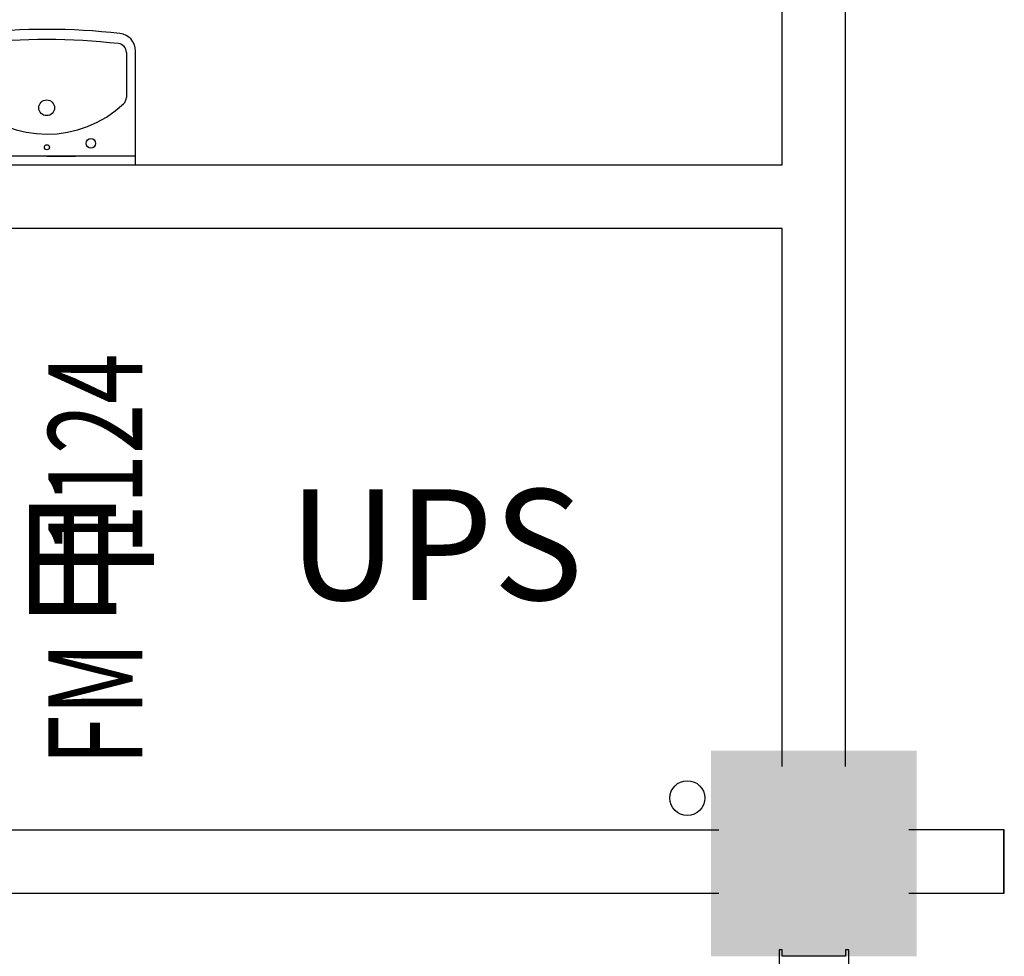
# Model space of a CAD drawing. Extents: x 24935 to 466555, y 15528 to 194328.
# Drawn here: x 136991 to 140103, y 51882 to 54841 of the extents above; entities that cross this region are included whole.
import ezdxf

# ---------------------------------------------------------------- set-up
doc = ezdxf.new("R2010")
doc.units = 0
doc.header["$LTSCALE"] = 1000
doc.layers.get('0').update_dxf_attribs({"linetype": 'CONTINUOUS'})
for name, color, linetype in [('DOOR_FIRE_TEXT', 7, 'CONTINUOUS'), ('EL4-MOULD--立面造型及轮廓线', 30, 'CONTINUOUS'), ('P-X-L', 240, 'CONTINUOUS'), ('PUB_HATCH', 8, 'CONTINUOUS'), ('PUB_TEXT', 7, 'CONTINUOUS'), ('WALL', 9, 'CONTINUOUS'), ('家具', 8, 'CONTINUOUS')]:
    doc.layers.add(name, color=color, linetype=linetype)
doc.styles.add('_TCH_WINDOW', font='SIMPLEX', dxfattribs={"height": 3.5, "bigfont": 'GBCBIG'})
doc.styles.get("Standard").update_dxf_attribs({"font": 'GBENOR', "bigfont": 'GBCBIG'})

# ---------------------------------------------------------------- blocks, each defined once
blk = doc.blocks.new('$plan$00002158')
at = {"color": 8}
for p, q in [((-280, 214.7, 0), (280, 214.7, 0)), ((-280, 214.7, 0), (-280, -145.9, 0)), ((280, 214.7, 0), (280, -145.9, 0)), ((-280, 185.7, 0), (280, 185.7, 0)), ((0.2, 185.7, 0), (-89.8, 185.7, 0)), ((-89.8, 185.7, 0), (90.2, 185.7, 0)), ((-250.9, -141.8, 0), (-250.9, 0.4, 0)), ((251.3, -141.7, 0), (251.3, 0.1, 0))]:
    blk.add_line(p, q, dxfattribs=at)
for centre, radius in [((-138.9, 145.6, 0), 15), ((0, 158, 0), 8), ((138.9, 145.6, 0), 15), ((0.9, 33.2, 0), 24.9)]:
    blk.add_circle(centre, radius, dxfattribs=at)
for centre, radius, start, end in [((0, -237.4, 0), 353.9, 46.7581, 133.1543), ((-222.9, 0.4, 0), 28, 133.1543, 180), ((223.3, 0.1, 0), 28, 0, 46.7581), ((-224, -145.9, 0), 56, 180, 263.481), ((-222.9, -141.8, 0), 28, 180, 263.4984), ((223.3, -141.7, 0), 28, 276.5122, 0), ((224, -145.9, 0), 56, 276.519, 0), ((0, 1814.3, 0), 1996.7, 263.4984, 276.5122), ((0, 1814.3, 0), 2029, 263.481, 276.519)]:
    blk.add_arc(centre, radius, start, end, dxfattribs=at)
blk = doc.blocks.new('*U331')
at = {"color": 8, "linetype": 'ByBlock'}
for p, q in [((-40, 100), (-1060, 100)), ((-40, -100), (-1060, -100))]:
    blk.add_line(p, q, dxfattribs=at)
at = {"color": 8, "linetype": 'ByBlock', "lineweight": -2}
for points in [[(-1070, 100), (-1060, 100), (-1060, -100), (-1070, -100), (-1070, -110), (-1120, -110), (-1120, -100), (-1100, -100), (-1100, 100), (-1120, 100), (-1120, 110), (-1070, 110)], [(-30, 100), (-40, 100), (-40, -100), (-30, -100), (-30, -110), (20, -110), (20, -100), (0, -100), (0, 100), (20, 100), (20, 110), (-30, 110)]]:
    blk.add_lwpolyline(points, close=True, dxfattribs=at)
blk = doc.blocks.new('1#综合楼1F')
at = {"layer": 'PUB_HATCH', "ltscale": 0.01}
blk.add_hatch(color=8, dxfattribs=at).paths.add_polyline_path([(965070.4409, 700275.6149), (965063.9409, 700275.6149), (965063.9409, 700269.1149), (965070.4409, 700269.1149)])
at = {"layer": 'P-X-L', "color": 8, "ltscale": 0.01}
blk.add_circle((965063.1909, 700274.1149, 0.0689), 0.55, dxfattribs=at)
at = {"layer": 'WALL', "color": 8, "ltscale": 0.01}
for p, q in [((965068.1909, 700293.1149, 0.0689), (965068.1909, 700332.1149, 0.0689)), ((965068.1909, 700293.1149, 0.0689), (965068.1909, 700332.1149, 0.0689)), ((965066.1909, 700294.1149, 0.0689), (965066.1909, 700331.1149, 0.0689)), ((965066.1909, 700294.1149, 0.0689), (965066.1909, 700331.1149, 0.0689)), ((965066.1909, 700294.1149, 0.0689), (965040.6909, 700294.1149, 0.0689)), ((965066.1909, 700294.1149, 0.0689), (965040.6909, 700294.1149, 0.0689)), ((965068.1909, 700275.1149, 0.0689), (965068.1909, 700293.1149, 0.0689)), ((965068.1909, 700275.6149, 0.0689), (965068.1909, 700293.1149, 0.0689)), ((965066.1909, 700292.1149, 0.0689), (965041.6909, 700292.1149, 0.0689)), ((965066.1909, 700292.1149, 0.0689), (965041.6909, 700292.1149, 0.0689)), ((965066.1909, 700275.1149, 0.0689), (965066.1909, 700292.1149, 0.0689)), ((965066.1909, 700275.6149, 0.0689), (965066.1909, 700292.1149, 0.0689)), ((965041.6909, 700273.1149, 0.0689), (965064.1909, 700273.1149, 0.0689)), ((965041.6909, 700273.1149, 0.0689), (965063.9409, 700273.1149, 0.0689)), ((965073.2082, 700273.1149, 0.0689), (965070.1909, 700273.1149, 0.0689)), ((965073.1909, 700273.1149, 0.0689), (965070.4409, 700273.1149, 0.0689)), ((965073.1909, 700271.1149, 0.0689), (965073.1909, 700273.1149, 0.0689)), ((965073.2082, 700271.1149, 0.0689), (965073.2082, 700273.1149, 0.0689)), ((965040.6909, 700271.1149, 0.0689), (965064.1909, 700271.1149, 0.0689)), ((965040.6909, 700271.1149, 0.0689), (965063.9409, 700271.1149, 0.0689)), ((965070.1909, 700271.1149, 0.0689), (965073.2082, 700271.1149, 0.0689)), ((965070.4409, 700271.1149, 0.0689), (965073.1909, 700271.1149, 0.0689))]:
    blk.add_line(p, q, dxfattribs=at)
at = {"layer": 'EL4-MOULD--立面造型及轮廓线', "color": 8, "ltscale": 0.01, "xscale": 0.009999999902410309, "yscale": 0.009999999902410309, "zscale": 0.009999999902410309, "rotation": 89.99999999999999}
blk.add_blockref('*U331', (965067.1909, 700269.1149, 0.0689), dxfattribs=at)
at = {"layer": '家具', "color": 8, "linetype": 'Continuous', "ltscale": 0.01, "xscale": 0.009999999902410309, "yscale": 0.009999999902410309, "zscale": 0.009999999902410309, "rotation": 180}
blk.add_blockref('$plan$00002158', (965042.9505, 700296.262, 0.0689), dxfattribs=at)
at = {"layer": 'DOOR_FIRE_TEXT', "color": 8, "ltscale": 0.01, "style": '_TCH_WINDOW', "width": 0.705882}
for s, p in [('1124', (965045.9643, 700281.8058, 0.0689)), ('FM', (965045.9643, 700275.1483, 0.0689))]:
    blk.add_text(s, height=2.975, rotation=90, dxfattribs=at).set_placement(p)
at = {"layer": 'DOOR_FIRE_TEXT', "color": 8, "ltscale": 0.01, "style": '_TCH_WINDOW'}
blk.add_text('甲', height=3.3759, rotation=90, dxfattribs=at).set_placement((965045.9643, 700279.3483, 0.0689))
at = {"layer": 'PUB_TEXT', "color": 8, "ltscale": 0.01}
blk.add_text('UPS', height=3.5, dxfattribs=at).set_placement((965050.5846, 700280.3755, 0.0689))

msp = doc.modelspace()

# ---------------------------------------------------------------- block references
at = {"color": 8, "xscale": 100, "yscale": 100, "zscale": 100}
msp.add_blockref('1#综合楼1F', (-96367217.7, -69975029.9, -6.9), dxfattribs=at)

doc.saveas('drawing.dxf')
